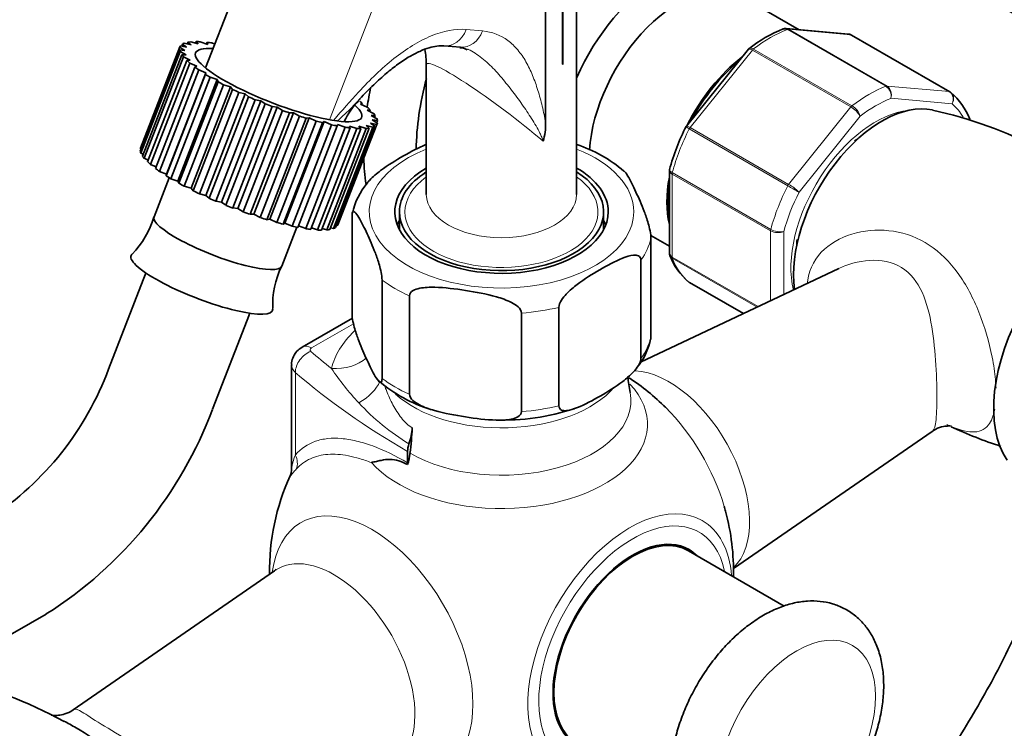
# Model space of a CAD drawing. Units: millimetres. Extents: x 0 to 1036, y 0 to 1204.
# Drawn here: x 868 to 974, y 220 to 296 of the extents above; entities that cross this region are included whole.
import ezdxf
from ezdxf import colors
from ezdxf.entities.mleader import LeaderData, LeaderLine
from ezdxf.math import Vec2, Vec3

# ---------------------------------------------------------------- set-up
doc = ezdxf.new("R2010")
doc.units = ezdxf.units.MM
doc.layers.add('DV6_Défaut', color=7, linetype='Continuous')
doc.layers.add('Défaut', color=7, linetype='Continuous')

# ---------------------------------------------------------------- blocks, each defined once
blk = doc.blocks.new('_DOT')
at = {"color": 0}
blk.add_line((0, 0), (-1, 0), dxfattribs=at)
at = {"color": 0, "const_width": 0.333}
blk.add_lwpolyline([(-0.1665, 0, 1), (0.1665, 0, 1)], format="xyb", close=True, dxfattribs=at)
blk = doc.blocks.new('SE5')
at = {"layer": 'DV6_Défaut', "color": 7, "linetype": 'Continuous', "lineweight": 35}
for p, q in [((894.43, 307.88), (887.97, 291.22)), ((924.61, 285.3), (924.61, 301.84)), ((926.41, 301.62), (926.41, 291.62)), ((926.46, 301.82), (926.46, 291.61)), ((927.95, 277.59), (927.95, 302.37)), ((951.92, 295.35), (945.74, 298.92)), ((957.23, 294.88), (950.53, 295.48)), ((886.07, 294), (885.99, 293.81)), ((886.4, 293.71), (886.07, 294)), ((886.39, 294.04), (887.17, 293.81)), ((886.96, 294.06), (886.89, 293.89)), ((887.17, 293.81), (886.96, 294.06)), ((887.39, 294.05), (888.2, 293.77)), ((888.12, 293.99), (888.06, 293.82)), ((888.2, 293.77), (888.12, 293.99)), ((888.65, 293.92), (888.97, 293.79)), ((968.18, 288.65), (957.57, 294.77)), ((880.93, 282.25), (885.17, 293.19)), ((885.19, 293.45), (880.95, 282.52)), ((885.2, 293.49), (880.96, 282.56)), ((885.23, 292.99), (880.99, 282.05)), ((885.17, 293.19), (885.74, 293.12)), ((885.74, 293.12), (885.19, 293.45)), ((885.87, 292.65), (885.23, 292.99)), ((885.26, 293.6), (885.92, 293.48)), ((885.47, 293.79), (885.39, 293.58)), ((885.92, 293.48), (885.47, 293.79)), ((885.67, 293.89), (886.4, 293.71)), ((913.65, 293.61), (915.42, 293.45)), ((946.45, 293.24), (939.78, 284.95)), ((946.54, 293.33), (946.45, 293.23)), ((881.17, 281.72), (885.41, 292.65)), ((885.59, 292.41), (881.35, 281.48)), ((881.72, 281.09), (885.96, 292.02)), ((885.41, 292.65), (885.87, 292.65)), ((886.3, 292.08), (885.59, 292.41)), ((885.96, 292.02), (886.3, 292.08)), ((886.27, 291.75), (882.03, 280.81)), ((882.58, 280.37), (886.82, 291.31)), ((887.23, 291.01), (882.99, 280.07)), ((887.01, 291.43), (886.27, 291.75)), ((886.82, 291.31), (887.01, 291.43)), ((888, 290.71), (887.23, 291.01)), ((911.75, 291.57), (911.75, 277.59)), ((926.46, 291.61), (926.41, 291.62)), ((883.7, 279.6), (887.94, 290.54)), ((883.76, 279.78), (888, 290.71)), ((888.46, 290.22), (884.22, 279.28)), ((884.98, 279.02), (889.22, 289.96)), ((885.07, 278.79), (889.31, 289.73)), ((887.94, 290.54), (888, 290.71)), ((889.22, 289.96), (888.46, 290.22)), ((889.31, 289.73), (889.22, 289.96)), ((889.91, 289.4), (885.67, 278.47)), ((886.41, 278.25), (890.65, 289.18)), ((886.63, 277.98), (890.88, 288.91)), ((890.65, 289.18), (889.91, 289.4)), ((890.88, 288.91), (890.65, 289.18)), ((891.54, 288.59), (887.3, 277.65)), ((887.99, 277.48), (892.23, 288.42)), ((888.35, 277.17), (892.59, 288.11)), ((893.3, 287.8), (889.06, 276.86)), ((889.68, 276.74), (893.92, 287.68)), ((892.23, 288.42), (891.54, 288.59)), ((892.59, 288.11), (892.23, 288.42)), ((893.92, 287.68), (893.3, 287.8)), ((894.4, 287.34), (893.92, 287.68)), ((890.16, 276.41), (894.4, 287.34)), ((895.14, 287.05), (890.9, 276.12)), ((891.43, 276.05), (895.67, 286.99)), ((892.02, 275.7), (896.26, 286.64)), ((895.67, 286.99), (895.14, 287.05)), ((896.26, 286.64), (895.67, 286.99)), ((904.84, 287.43), (904.65, 287.31)), ((904.65, 287.31), (905.39, 286.99)), ((904.77, 287.25), (904.84, 287.43)), ((905.69, 286.71), (905.36, 286.66)), ((905.36, 286.66), (906.06, 286.32)), ((905.62, 286.53), (905.69, 286.71)), ((897, 286.38), (892.76, 275.44)), ((893.18, 275.44), (897.43, 286.37)), ((893.86, 275.08), (898.1, 286.01)), ((898.82, 285.79), (894.58, 274.86)), ((894.89, 274.91), (899.13, 285.85)), ((895.64, 274.56), (899.88, 285.49)), ((896.49, 274.5), (900.74, 285.43)), ((897.43, 286.37), (897, 286.38)), ((898.1, 286.01), (897.43, 286.37)), ((899.13, 285.85), (898.82, 285.79)), ((899.88, 285.49), (899.13, 285.85)), ((900.74, 285.43), (900.55, 285.32)), ((901.53, 285.09), (900.74, 285.43)), ((906.25, 286.08), (905.79, 286.09)), ((905.79, 286.09), (906.43, 285.75)), ((906.48, 285.55), (905.92, 285.62)), ((905.92, 285.62), (906.47, 285.28)), ((906.17, 285.88), (906.25, 286.08)), ((906.4, 285.33), (906.48, 285.55)), ((900.55, 285.32), (896.31, 274.38)), ((897.29, 274.16), (901.53, 285.09)), ((902.14, 284.97), (897.9, 274.03)), ((898.77, 273.89), (903.01, 284.82)), ((903.54, 284.75), (899.3, 273.82)), ((900.03, 273.75), (904.27, 284.69)), ((904.7, 284.67), (900.46, 273.74)), ((901.03, 273.76), (905.27, 284.69)), ((905.59, 284.74), (901.35, 273.8)), ((901.75, 273.91), (905.99, 284.84)), ((906.19, 284.94), (901.95, 274.01)), ((902.19, 285.13), (902.14, 284.97)), ((902.15, 274.2), (906.4, 285.13)), ((903.01, 284.82), (902.19, 285.13)), ((902.21, 274.31), (906.46, 285.24)), ((904.27, 284.69), (903.46, 284.96)), ((903.46, 284.96), (903.54, 284.75)), ((905.27, 284.69), (904.49, 284.93)), ((904.49, 284.93), (904.7, 284.67)), ((905.99, 284.84), (905.26, 285.03)), ((905.26, 285.03), (905.59, 284.74)), ((906.4, 285.13), (905.74, 285.26)), ((905.74, 285.26), (906.19, 284.94)), ((939.78, 284.95), (939.73, 284.86)), ((880.95, 282.52), (881.02, 282.47)), ((880.99, 282.05), (881.25, 281.92)), ((881.35, 281.48), (881.79, 281.27)), ((882.03, 280.81), (882.64, 280.55)), ((937.94, 280.16), (937.94, 271.26)), ((884.04, 279.39), (882.41, 275.18)), ((882.99, 280.07), (883.76, 279.78)), ((883.76, 279.78), (883.7, 279.6)), ((884.22, 279.28), (884.98, 279.02)), ((884.98, 279.02), (885.07, 278.79)), ((885.67, 278.47), (886.41, 278.25)), ((886.41, 278.25), (886.63, 277.98)), ((887.3, 277.65), (887.99, 277.48)), ((887.99, 277.48), (888.35, 277.17)), ((889.06, 276.86), (889.68, 276.74)), ((889.68, 276.74), (890.16, 276.41)), ((890.9, 276.12), (891.43, 276.05)), ((891.43, 276.05), (892.02, 275.7)), ((892.76, 275.44), (893.18, 275.44)), ((893.18, 275.44), (893.86, 275.08)), ((894.58, 274.86), (894.89, 274.91)), ((894.89, 274.91), (895.64, 274.56)), ((903.75, 264.71), (903.75, 275.32)), ((908.85, 275.71), (908.85, 273.77)), ((930.85, 273.77), (930.85, 275.71)), ((896.17, 269.84), (897.8, 274.05)), ((896.31, 274.38), (896.49, 274.5)), ((896.49, 274.5), (897.29, 274.16)), ((897.96, 274.19), (898.77, 273.89)), ((899.36, 273.98), (900.03, 273.75)), ((900.53, 273.91), (901.03, 273.76)), ((901.42, 273.99), (901.75, 273.91)), ((902.03, 274.22), (902.15, 274.2)), ((935.93, 273.17), (937.94, 272.01)), ((935.96, 262.22), (935.96, 272.83)), ((956.2, 269.59), (934.84, 259.48)), ((934.88, 259.89), (934.88, 270.5)), ((881.53, 269.1), (881.25, 268.37)), ((881.25, 268.37), (877.51, 258.75)), ((906.98, 257.74), (906.98, 268.35)), ((940.11, 268.08), (945.92, 264.73)), ((909.93, 256.03), (909.93, 266.65)), ((926.04, 254.79), (926.04, 265.4)), ((892.44, 264.03), (892.72, 264.76)), ((903.79, 264.25), (898.37, 261.12)), ((922.01, 254.16), (922.01, 264.78)), ((888.7, 254.41), (892.44, 264.03)), ((897.22, 259.19), (897.22, 248)), ((944.85, 237.23), (966.25, 252.02)), ((909.73, 248.65), (909.73, 249.86)), ((950.32, 233.19), (939.99, 239.15)), ((895.39, 236.99), (873.7, 222)), ((849.56, 220.08), (870.8, 232.33))]:
    blk.add_line(p, q, dxfattribs=at)
at = {"layer": 'DV6_Défaut', "color": 7, "linetype": 'Continuous', "lineweight": 18}
for p, q in [((901.3, 285.63), (907.55, 301.72)), ((916.04, 295.37), (917.81, 295.21)), ((961.28, 289.25), (950.67, 295.37)), ((957.5, 294.79), (950.79, 295.39)), ((950.79, 295.39), (961.4, 289.27)), ((968.11, 288.67), (957.5, 294.79)), ((946.9, 293.14), (940.19, 284.8)), ((957.5, 287.02), (946.9, 293.14)), ((947.01, 293.26), (957.62, 287.14)), ((961.4, 289.27), (968.11, 288.67)), ((968.41, 287.36), (961.81, 287.95)), ((950.79, 278.67), (957.5, 287.02)), ((958.51, 286.04), (951.91, 277.83)), ((950.7, 278.52), (940.09, 284.65)), ((940.19, 284.8), (950.79, 278.67)), ((938.24, 279.77), (938.24, 270.83)), ((948.84, 273.65), (938.24, 279.77)), ((938.26, 279.93), (948.87, 273.81)), ((948.84, 266.11), (948.84, 273.65)), ((950.26, 273.57), (950.26, 266.78)), ((938.24, 270.83), (947.51, 265.48)), ((947.4, 265.42), (938.26, 270.7)), ((940.09, 268.1), (945.92, 264.73)), ((903.9, 263.64), (899.37, 261.02)), ((897.64, 249.48), (897.64, 258.39))]:
    blk.add_line(p, q, dxfattribs=at)
at = {"layer": 'DV6_Défaut', "color": 7, "linetype": 'Continuous', "lineweight": 35}
for centre, radius, start, end in [((955.82, 281.42), 15.1, 111.7808, 128.1294), ((950.42, 294.97), 0.505, 76.0728, 118.8129), ((957.25, 294.36), 0.51, 51.6921, 93.6245), ((903.86, 291.76), 7.87, 358.153, 10.7423), ((915.33, 291.88), 1.53, 58.2853, 89.1116), ((910.33, 282.02), 8.17, 135.663, 155.2452), ((963.67, 283.17), 7.1, 20.9322, 49.5573), ((955.93, 239.86), 47.95, 47.8462, 77.5293), ((919.04, 285.06), 5.57, 341.8284, 2.4255), ((962.16, 273.55), 25.13, 153.0928, 164.5083), ((923.2, 268.6), 15.14, 49.4762, 71.6852), ((910.67, 274.18), 7.01, 138.5984, 168.6905), ((873.06, 277.95), 9.75, 315.759, 343.2558), ((938.32, 271.19), 0.365, 168.9719, 213.6312), ((944.62, 273.55), 7.1, 200.9322, 229.5573), ((904.93, 265.59), 9.74, 154.4054, 181.8352), ((929, 263.36), 7.04, 323.7974, 348.7542), ((846.76, 270.1), 32.78, 303.3829, 339.734), ((952.2, 259.83), 18.83, 185.7425, 191.0582), ((916.57, 268.95), 15.18, 229.2432, 253.437), ((919.85, 236.93), 25, 44.9831, 56.6401), ((846.92, 270), 44.6, 302.3747, 339.53), ((920.1, 277.29), 24.04, 267.7996, 288.3712), ((987.68, 293.69), 45.49, 244.7881, 252.0572), ((919.85, 236.93), 25, 155.6826, 180.6928), ((895.45, 247.92), 1.77, 336.5779, 2.6459), ((919.85, 236.93), 25, 358.6854, 15.0169), ((850.37, 180.15), 46.34, 61.1789, 77.7603)]:
    blk.add_arc(centre, radius, start, end, dxfattribs=at)
at = {"layer": 'DV6_Défaut', "color": 7, "linetype": 'Continuous', "lineweight": 18}
for centre, radius, start, end in [((960.54, 288.19), 1.29, 348.9856, 55.1927), ((960.72, 288.34), 1.15, 340.2363, 54.1576), ((956.02, 284.5), 2.92, 31.7638, 59.5589), ((956.56, 285.38), 2.06, 18.7408, 58.8891), ((989.33, 345.05), 76.94, 239.8542, 240.8941), ((947.85, 273.6), 5.86, 46.17, 59.8724), ((949.9, 275.68), 2.14, 241.2444, 279.775), ((949.63, 275.15), 1.69, 242.2314, 291.6836), ((923.72, 273.5), 26.61, 213.5044, 223.696), ((923.27, 272.45), 25.57, 222.6909, 238.4185)]:
    blk.add_arc(centre, radius, start, end, dxfattribs=at)
at = {"layer": 'DV6_Défaut', "color": 7, "linetype": 'Continuous', "lineweight": 35}
for centre, major_axis, ratio, start_param, end_param in [((937.25, 288.12), (-8, -13.86), 0.57735, 3.94113, 4.891123), ((938.94, 287.14), (-6.8, -11.78), 0.57735, 3.141593, 5.43069), ((895.83, 289.37), (-10.63, 4.12), 0.211325, -0.401307, -0.331919), ((895.83, 289.37), (-10.63, 4.12), 0.211325, -0.57584, -0.506452), ((895.83, 289.37), (-10.63, 4.12), 0.211325, -0.750372, -0.680985), ((957.32, 294.34), (-0.25, -0.433), 0.57735, 3.141593, 3.403392), ((895.83, 289.37), (-10.63, 4.12), 0.211325, 0.122292, 0.19168), ((895.83, 289.37), (10.63, -4.12), 0.211325, 3.089352, 3.15874), ((895.83, 289.37), (-10.63, 4.12), 0.211325, -0.226774, -0.157386), ((895.83, 289.37), (-8.95, 3.47), 0.211325, 0, 3.636983), ((895.83, 289.37), (-8.95, 3.47), 0.211325, 5.6975, 6.283185), ((915.68, 296.44), (0.27, 2.99), 0.788675, 3.121147, 3.141593), ((895.83, 289.37), (-10.63, 4.12), 0.211325, 0.296825, 0.366213), ((895.83, 289.37), (-10.63, 4.12), 0.211325, 0.471358, 0.540746), ((947.3, 282.31), (-6.8, -11.78), 0.57735, 4.08873, 4.812449), ((947.43, 282.24), (6.8, 11.78), 0.57735, 1.001209, 1.616785), ((895.83, 289.37), (-10.63, 4.12), 0.211325, 0.645891, 0.715279), ((895.83, 289.37), (-10.63, 4.12), 0.211325, 0.820424, 0.889812), ((895.83, 289.37), (-10.63, 4.12), 0.211325, 0.994957, 1.064345), ((929.05, 292.86), (13, 22.52), 0.57735, 2.009738, 2.346625), ((895.83, 289.37), (-10.63, 4.12), 0.211325, 1.16949, 1.238878), ((926.22, 294.49), (15, 25.98), 0.57735, -4.194175, -4.113504), ((967.93, 288.21), (-0.25, -0.433), 0.57735, 3.042222, 3.141593), ((895.83, 289.37), (-10.63, 4.12), 0.211325, 1.344023, 1.41341), ((895.83, 289.37), (10.63, -4.12), 0.211325, 0.645891, 0.691187), ((895.83, 289.37), (10.63, -4.12), 0.211325, 4.660148, 4.729536), ((895.83, 289.37), (10.63, -4.12), 0.211325, -1.448504, -1.379116), ((895.83, 289.37), (10.63, -4.12), 0.211325, 0.471358, 0.540746), ((960.87, 274.49), (6.75, 11.69), 0.57735, 0.180471, 2.511482), ((895.83, 289.37), (10.63, -4.12), 0.211325, -1.273971, -1.204583), ((895.83, 289.37), (10.63, -4.12), 0.211325, -1.099438, -1.03005), ((895.83, 289.37), (10.63, -4.12), 0.211325, 0.296825, 0.366213), ((895.83, 289.37), (10.63, -4.12), 0.211325, 0.122292, 0.19168), ((895.83, 289.37), (10.63, -4.12), 0.211325, -0.924905, -0.855518), ((895.83, 289.37), (10.63, -4.12), 0.211325, -0.750372, -0.680985), ((895.83, 289.37), (10.63, -4.12), 0.211325, -0.57584, -0.506452), ((895.83, 289.37), (10.63, -4.12), 0.211325, -0.401307, -0.331919), ((895.83, 289.37), (10.63, -4.12), 0.211325, -0.226774, -0.157386), ((895.83, 289.37), (-10.63, 4.12), 0.211325, 3.089352, 3.15874), ((958.39, 275.91), (-4.75, -8.23), 0.57735, 3.942144, 4.001252), ((891.59, 278.43), (-10.63, 4.12), 0.211325, 0.122292, 0.19168), ((891.59, 278.43), (10.63, -4.12), 0.211325, 3.141593, 3.15874), ((891.59, 278.43), (-10.63, 4.12), 0.211325, 0.296825, 0.366213), ((926.22, 294.49), (15, 25.98), 0.57735, -3.897324, -3.774741), ((891.59, 278.43), (-10.63, 4.12), 0.211325, 0.471358, 0.540746), ((891.59, 278.43), (-10.63, 4.12), 0.211325, 0.645891, 0.715279), ((919.85, 275.71), (11.5, 0), 0.57735, 2.356194, 6.283185), ((919.85, 275.71), (11.5, 0), 0.57735, 0, 0.789292), ((891.59, 278.43), (-10.63, 4.12), 0.211325, 0.820424, 0.889812), ((919.85, 275.71), (-11, 0), 0.57735, 0, 3.884709), ((919.85, 275.71), (-11, 0), 0.57735, 5.547833, 6.283185), ((947.3, 282.31), (-6.8, -11.78), 0.57735, 5.266332, 5.729243), ((891.59, 278.43), (-10.63, 4.12), 0.211325, 0.994957, 1.064345), ((947.43, 282.24), (6.8, 11.78), 0.57735, 2.190713, 2.521676), ((891.59, 278.43), (-10.63, 4.12), 0.211325, 1.16949, 1.238878), ((891.59, 278.43), (-10.63, 4.12), 0.211325, 1.344023, 1.41341), ((891.59, 278.43), (10.63, -4.12), 0.211325, 4.660148, 4.729536), ((984.2, 261.01), (-8, -13.86), 0.57735, 3.406603, 6.010697), ((889.29, 272.51), (-6.88, 2.67), 0.211325, 0, 3.141593), ((891.59, 278.43), (10.63, -4.12), 0.211325, -1.448504, -1.379116), ((891.59, 278.43), (10.63, -4.12), 0.211325, -1.273971, -1.204583), ((891.59, 278.43), (10.63, -4.12), 0.211325, -1.099438, -1.03005), ((891.59, 278.43), (10.63, -4.12), 0.211325, -0.924905, -0.855518), ((891.59, 278.43), (10.63, -4.12), 0.211325, -0.750372, -0.680985), ((891.59, 278.43), (10.63, -4.12), 0.211325, -0.57584, -0.506452), ((891.59, 278.43), (10.63, -4.12), 0.211325, -0.401307, -0.331919), ((891.59, 278.43), (10.63, -4.12), 0.211325, -0.226774, -0.157386), ((891.59, 278.43), (-10.63, 4.12), 0.211325, 3.089352, 3.141593), ((919.85, 272.85), (-11.5, 0), 0.57735, -0.295963, -0.216903), ((919.85, 272.85), (-11.5, 0), 0.57735, 3.358496, 3.437556), ((958.39, 275.91), (-4.75, -8.23), 0.57735, -0.872599, -0.800551), ((887.55, 268.03), (-7.62, 2.96), 0.211325, 0, 3.231114), ((887.55, 268.03), (-7.62, 2.96), 0.211325, 6.193166, 6.283185), ((940.36, 268.51), (0.25, 0.433), 0.57735, 3.042222, 3.141593), ((933.8, 244.98), (-7.68, 13.31), 0.57735, -1.136728, -1.114665), ((906.71, 250.66), (2.5, 4.33), 0.57735, 5.037977, 5.429259), ((882.05, 238.37), (19.98, 34.6), 0.57735, -0.934489, -0.853927), ((911.15, 250.68), (-1, -1.73), 0.57735, 5.037977, 5.497787), ((906.5, 248.25), (2.5, 4.33), 0.57735, 5.076221, 5.348696), ((908.32, 247.84), (1, 1.73), 0.57735, -0.91372, -0.785398), ((933.8, 244.98), (-7.68, 13.31), 0.57735, 4.27832, 4.316336), ((933.99, 228.76), (-6, -10.39), 0.57735, 3.141593, 6.283185), ((933.99, 228.76), (6.07, 10.52), 0.57735, 0, 3.29889), ((932.58, 229.58), (5.4, 9.35), 0.57735, 0.322447, 0.385673), ((932.58, 229.58), (-6.08, -10.52), 0.57735, -3.311511, -3.258253), ((933.99, 228.76), (6.07, 10.52), 0.57735, 6.125888, 6.283185), ((932.58, 229.58), (5.4, 9.35), 0.57735, -3.527265, -3.46404)]:
    blk.add_ellipse(centre, major_axis=major_axis, ratio=ratio, start_param=start_param, end_param=end_param, dxfattribs=at)
at = {"layer": 'DV6_Défaut', "color": 7, "linetype": 'Continuous', "lineweight": 18}
for centre, major_axis, ratio, start_param, end_param in [((913.92, 296.59), (0.27, 2.99), 0.788675, 3.139594, 4.36151), ((915.68, 296.44), (0.27, 2.99), 0.788675, 3.141593, 4.36151), ((948.84, 281.43), (8, 13.86), 0.57735, 0.62297, 0.947827), ((950.62, 294.94), (0.25, 0.433), 0.57735, 0.261799, 0.62297), ((947.07, 292.89), (0.25, 0.433), 0.57735, 0.947827, 1.308997), ((919.85, 285.53), (8.07, -6.12), 0.107037, 1.064757, 3.220649), ((959.45, 275.3), (8, 13.86), 0.57735, 0.62297, 0.947827), ((961.22, 288.81), (0.25, 0.433), 0.57735, 0.261799, 0.62297), ((967.93, 288.21), (-0.25, -0.433), 0.57735, 3.141593, 3.403392), ((960.16, 274.89), (7.5, 12.99), 0.57735, 0.629007, 0.941789), ((960.16, 274.89), (-6.45, -11.17), 0.57735, 3.53065, 5.738136), ((957.68, 286.77), (0.25, 0.433), 0.57735, 0.947827, 1.308997), ((960.16, 274.89), (7.5, 12.99), 0.57735, 5.973589, 6.177777), ((948.84, 281.43), (-8, -13.86), 0.57735, 4.81176, 5.136617), ((940.36, 284.55), (0.25, 0.433), 0.57735, 1.308997, 1.670167), ((919.85, 275.71), (14.25, 0), 0.57735, 2.175382, 6.283185), ((919.85, 275.71), (14.25, 0), 0.57735, 0, 0.966211), ((919.85, 275.71), (-10.4, 0), 0.57735, 5.605213, 6.283185), ((919.85, 275.71), (-10.4, 0), 0.57735, 0, 3.819565), ((938.59, 279.98), (-0.25, -0.433), 0.57735, 5.136617, 5.497787), ((959.45, 275.3), (-8, -13.86), 0.57735, 4.81176, 5.136617), ((950.97, 278.42), (0.25, 0.433), 0.57735, 1.308997, 1.670167), ((919.85, 277.59), (8.1, 0), 0.57735, 3.141593, 6.283185), ((960.16, 274.89), (-7.5, -12.99), 0.57735, 4.817798, 5.130579), ((949.2, 273.85), (-0.25, -0.433), 0.57735, 5.136617, 5.497787), ((919.85, 274.08), (16.25, 0), 0.57735, 5.892578, 6.150194), ((938.59, 271.03), (-0.25, -0.433), 0.57735, 5.497787, 5.858958), ((948.84, 281.43), (-8, -13.86), 0.57735, 5.858958, 6.183814), ((919.85, 274.08), (-16.25, 0), 0.57735, 0.656591, 0.914206), ((919.85, 274.08), (16.25, 0), 0.57735, 4.845381, 5.102996), ((919.85, 257.34), (-18.5, 0), 0.57735, 5.740713, 6.144727), ((919.85, 263.46), (16.25, 0), 0.57735, 5.892578, 6.150194), ((899.37, 259.39), (1, -1.73), 0.57735, 2.356194, 3.141519), ((899.72, 260.82), (0.5, 0), 0.57735, 2.356194, 3.729202), ((899.3, 259.03), (-1.31, -1.51), 0.679544, 4.047479, 5.618276), ((978.07, 290.95), (-94.65, 0), 0.57735, 0.587609, 0.628792), ((899.72, 259.19), (2.5, 0), 0.57735, 3.14238, 3.729202), ((901.53, 262.9), (-4.86, 1.17), 0.808683, 1.763557, 2.628882), ((978.07, 289.32), (-96.65, 0), 0.57735, 0.587609, 0.785398), ((937.88, 247.34), (6.15, -10.66), 0.57735, 0.14341, 2.785211), ((902.11, 257.18), (4.72, 1.65), 0.574675, 5.030256, 5.806417), ((919.85, 252.79), (-15.74, 0), 0.57735, 0.471722, 3.637327), ((919.85, 263.46), (-16.25, 0), 0.57735, 0.656591, 0.914206), ((919.85, 260.2), (-13.5, 0), 0.57735, 0.562094, 2.688564), ((919.85, 255.35), (-13.94, 0), 0.57735, 0.785398, 3.247984), ((919.85, 263.46), (16.25, 0), 0.57735, 4.845381, 5.102996), ((933.8, 244.98), (-7.68, 13.31), 0.57735, 4.316336, 5.146458), ((895.97, 248.84), (1.48, -1.34), 0.869299, 0.312063, 1.157378), ((905.91, 228.88), (7.68, -13.31), 0.57735, 0, 3.788165), ((933.69, 228.94), (7.78, 13.48), 0.57735, 0, 3.831874), ((933.99, 228.76), (-7.16, -12.4), 0.57735, 2.564617, 6.283185), ((933.69, 228.94), (7.78, 13.48), 0.57735, 5.592904, 6.283185), ((901.82, 226.52), (-6.15, 10.66), 0.57735, 3.127469, 6.283185), ((901.82, 226.52), (-6.15, 10.66), 0.57735, 0, 0.047059)]:
    blk.add_ellipse(centre, major_axis=major_axis, ratio=ratio, start_param=start_param, end_param=end_param, dxfattribs=at)
blk.add_ellipse((951.67, 218.56), major_axis=(6, 10.39), ratio=0.57735, dxfattribs=at)
at = {"layer": 'DV6_Défaut', "color": 7, "linetype": 'Continuous', "lineweight": 35}
for points, knots in [([(995.78, 278.37), (995.74, 279.06), (995.61, 280.9), (995.26, 283.75), (994.65, 286.94), (993.84, 289.99), (992.83, 292.88), (991.63, 295.6), (990.24, 298.13), (988.67, 300.47), (986.94, 302.59), (985.05, 304.49), (983.01, 306.17), (980.85, 307.63), (978.55, 308.85), (976.21, 309.82), (974.3, 310.4), (973.32, 310.64), (973.06, 310.7)], [0, 0, 0, 0, 0.0421604, 0.1125895, 0.1829235, 0.2530421, 0.322798, 0.3920297, 0.4605839, 0.5283439, 0.5952567, 0.661349, 0.7267293, 0.7915752, 0.8561132, 0.9205672, 0.982269, 1, 1, 1, 1]), ([(970.38, 299), (970.7, 298.93), (971.55, 298.71), (973.03, 298.18), (974.66, 297.34), (976.21, 296.27), (977.64, 294.96), (978.93, 293.45), (980.07, 291.75), (981.07, 289.86), (981.91, 287.81), (982.62, 285.58), (983.17, 283.19), (983.52, 280.97), (983.67, 279.51), (983.71, 278.94)], [0, 0, 0, 0, 0.0393447, 0.1245232, 0.2114565, 0.3003851, 0.3889935, 0.4752782, 0.5587672, 0.639866, 0.7192191, 0.7974076, 0.874876, 0.9519424, 1, 1, 1, 1]), ([(950.67, 295.37), (950.58, 295.43), (950.48, 295.46), (950.32, 295.46), (950.25, 295.45), (950.18, 295.43)], [0, 0, 0, 0, 0.56869, 0.56869, 1, 1, 1, 1]), ([(904.5, 287.78), (904.53, 287.82), (905.02, 288.37), (906.04, 289.39), (907.4, 290.63), (908.71, 291.67), (909.92, 292.46), (911.06, 293.05), (912.06, 293.43), (912.91, 293.6), (913.45, 293.64), (913.62, 293.61), (913.64, 293.6)], [0, 0, 0, 0, 0.009383, 0.160507, 0.295797, 0.417032, 0.543993, 0.653629, 0.767402, 0.876382, 0.98748, 1, 1, 1, 1]), ([(911.76, 282.98), (911.74, 282.97), (911.72, 282.96), (910.9, 282.64), (910.09, 282.2), (908.47, 281.26), (907.64, 280.76), (906.42, 279.84), (906.01, 279.51), (905.55, 279.01), (905.47, 278.92), (905.4, 278.83)], [0, 0, 0, 0, 0.0093441, 0.0093441, 0.3893642, 0.3893642, 0.7693843, 0.7693843, 0.9593943, 0.9593943, 1, 1, 1, 1]), ([(935.96, 272.83), (935.96, 273.08), (935.91, 273.39), (935.8, 273.95), (935.73, 274.21), (935.53, 274.94), (935.38, 275.36), (934.94, 276.52), (934.64, 277.19), (934.04, 278.48), (933.74, 279.1), (933.31, 279.82), (933.17, 280.02), (933.04, 280.13)], [0, 0, 0, 0, 0.072146, 0.072146, 0.144291, 0.144291, 0.288582, 0.288582, 0.577165, 0.577165, 0.865747, 0.865747, 1, 1, 1, 1]), ([(903.75, 275.32), (903.75, 275.56), (903.79, 275.68), (903.91, 275.75), (903.97, 275.72), (904.18, 275.56), (904.33, 275.34), (904.77, 274.6), (905.07, 273.99), (905.66, 272.7), (905.96, 272.03), (906.41, 270.86), (906.55, 270.44), (906.76, 269.71), (906.83, 269.46), (906.94, 268.9), (906.98, 268.59), (906.98, 268.35)], [0, 0, 0, 0, 0.0625, 0.0625, 0.125, 0.125, 0.25, 0.25, 0.5, 0.5, 0.75, 0.75, 0.875, 0.875, 0.9375, 0.9375, 1, 1, 1, 1]), ([(926.04, 265.4), (926.04, 265.64), (926.16, 265.93), (926.47, 266.42), (926.65, 266.64), (927.21, 267.24), (927.61, 267.57), (928.8, 268.48), (929.62, 268.98), (931.24, 269.92), (932.07, 270.37), (933.29, 270.86), (933.69, 270.99), (934.26, 271.04), (934.45, 271.03), (934.75, 270.89), (934.88, 270.74), (934.88, 270.5)], [0, 0, 0, 0, 0.0625, 0.0625, 0.125, 0.125, 0.25, 0.25, 0.5, 0.5, 0.75, 0.75, 0.875, 0.875, 0.9375, 0.9375, 1, 1, 1, 1]), ([(937.94, 271.26), (937.94, 271.18), (937.97, 271.1), (938.07, 270.95), (938.14, 270.88), (938.24, 270.83)], [0, 0, 0, 0, 0.499124, 0.499124, 1, 1, 1, 1]), ([(909.93, 266.65), (909.93, 266.89), (910.11, 267.08), (910.53, 267.33), (910.78, 267.41), (911.55, 267.57), (912.11, 267.58), (913.75, 267.54), (914.87, 267.4), (917.09, 267.05), (918.21, 266.85), (919.86, 266.38), (920.41, 266.19), (921.18, 265.79), (921.43, 265.64), (921.84, 265.26), (922.01, 265.02), (922.01, 264.78)], [0, 0, 0, 0, 0.0625, 0.0625, 0.125, 0.125, 0.25, 0.25, 0.5, 0.5, 0.75, 0.75, 0.875, 0.875, 0.9375, 0.9375, 1, 1, 1, 1]), ([(906.98, 257.74), (906.98, 257.49), (906.94, 257.38), (906.82, 257.3), (906.75, 257.33), (906.55, 257.5), (906.4, 257.72), (905.96, 258.45), (905.66, 259.07), (905.06, 260.36), (904.76, 261.03), (904.32, 262.2), (904.17, 262.62), (903.97, 263.34), (903.9, 263.6), (903.79, 264.15), (903.75, 264.47), (903.75, 264.71)], [0, 0, 0, 0, 0.0625, 0.0625, 0.125, 0.125, 0.25, 0.25, 0.5, 0.5, 0.75, 0.75, 0.875, 0.875, 0.9375, 0.9375, 1, 1, 1, 1]), ([(898.37, 261.12), (898.15, 260.98), (897.79, 260.72), (897.4, 260.12), (897.21, 259.57), (897.24, 259.27), (897.25, 259.18)], [0, 0, 0, 0, 0.304368, 0.597145, 0.895794, 1, 1, 1, 1]), ([(934.88, 259.89), (934.88, 259.65), (934.76, 259.37), (934.45, 258.87), (934.27, 258.65), (933.71, 258.05), (933.31, 257.72), (932.11, 256.81), (931.3, 256.31), (929.68, 255.37), (928.85, 254.92), (927.63, 254.43), (927.23, 254.3), (926.66, 254.25), (926.47, 254.26), (926.17, 254.4), (926.04, 254.55), (926.04, 254.79)], [0, 0, 0, 0, 0.0625, 0.0625, 0.125, 0.125, 0.25, 0.25, 0.5, 0.5, 0.75, 0.75, 0.875, 0.875, 0.9375, 0.9375, 1, 1, 1, 1]), ([(922.01, 254.16), (922.01, 253.92), (921.83, 253.73), (921.41, 253.48), (921.16, 253.4), (920.39, 253.24), (919.83, 253.23), (918.19, 253.27), (917.08, 253.41), (914.85, 253.76), (913.73, 253.96), (912.08, 254.43), (911.53, 254.62), (910.76, 255.02), (910.52, 255.17), (910.1, 255.55), (909.93, 255.79), (909.93, 256.03)], [0, 0, 0, 0, 0.0625, 0.0625, 0.125, 0.125, 0.25, 0.25, 0.5, 0.5, 0.75, 0.75, 0.875, 0.875, 0.9375, 0.9375, 1, 1, 1, 1]), ([(966.26, 252), (966.4, 252.11), (966.74, 252.35), (967.43, 252.57), (968.03, 252.62), (968.31, 252.6), (968.35, 252.58), (968.35, 252.58)], [0, 0, 0, 0, 0.153056, 0.437659, 0.651178, 0.858988, 1, 1, 1, 1]), ([(905.83, 248.66), (906.01, 248.7), (906.19, 248.75), (906.54, 248.83), (906.71, 248.87), (907.21, 248.97), (907.53, 249.01), (908.15, 249), (908.47, 248.95), (909.09, 248.76), (909.41, 248.62), (909.72, 248.44)], [0, 0, 0, 0, 0.125, 0.125, 0.25, 0.25, 0.5, 0.5, 0.75, 0.75, 1, 1, 1, 1]), ([(895.57, 237.16), (895.57, 237.15), (895.54, 237.1), (895.43, 237.03), (895.38, 236.99)], [0, 0, 0, 0, 0.550125, 1, 1, 1, 1]), ([(977.54, 235.38), (977.14, 234.38), (976.21, 232.21), (974.66, 228.88), (972.89, 225.41), (970.98, 222), (968.95, 218.67), (966.81, 215.42), (964.56, 212.27), (962.22, 209.24), (959.8, 206.35), (957.31, 203.59), (954.76, 201), (952.61, 198.99), (951.32, 197.85), (950.9, 197.49)], [0, 0, 0, 0, 0.0685601, 0.1497768, 0.2310385, 0.3123267, 0.3936228, 0.4749042, 0.5561498, 0.6373408, 0.7184585, 0.7994844, 0.8804007, 0.9611907, 1, 1, 1, 1]), ([(961.04, 224.68), (961.03, 225.03), (961.01, 225.87), (960.81, 227.33), (960.36, 228.83), (959.73, 230.14), (958.93, 231.26), (957.94, 232.22), (956.78, 232.97), (955.52, 233.47), (954.19, 233.73), (952.81, 233.76), (951.39, 233.55), (949.93, 233.11), (948.45, 232.44), (946.98, 231.53), (945.55, 230.42), (944.19, 229.13), (942.92, 227.68), (941.77, 226.1), (940.74, 224.42), (939.86, 222.67), (939.13, 220.86), (938.58, 219.03), (938.21, 217.2), (938.04, 215.4), (938.08, 213.64), (938.35, 211.97), (938.84, 210.49), (939.5, 209.21), (940.33, 208.12), (941.35, 207.2), (942.53, 206.49), (943.8, 206.03), (945.14, 205.81), (946.52, 205.82), (947.95, 206.07), (949.42, 206.55), (950.9, 207.26), (952.36, 208.2), (953.78, 209.34), (955.13, 210.66), (956.38, 212.13), (957.52, 213.73), (958.52, 215.42), (959.38, 217.19), (960.07, 219), (960.6, 220.83), (960.93, 222.61), (961.03, 223.93), (961.04, 224.55), (961.04, 224.68)], [0, 0, 0, 0, 0.012103, 0.034492, 0.056804, 0.076196, 0.094932, 0.115042, 0.134474, 0.153515, 0.172463, 0.191669, 0.211446, 0.23196, 0.253176, 0.274874, 0.296777, 0.318653, 0.340448, 0.362169, 0.383852, 0.405543, 0.427285, 0.449125, 0.47112, 0.493309, 0.5157, 0.53818, 0.560429, 0.57969, 0.598323, 0.618297, 0.637638, 0.656651, 0.675617, 0.694899, 0.714791, 0.73543, 0.756746, 0.778496, 0.800402, 0.822266, 0.844048, 0.865759, 0.887439, 0.909138, 0.930892, 0.952754, 0.974778, 0.995722, 1, 1, 1, 1]), ([(963.83, 193.12), (964.73, 194.02), (966.57, 195.92), (969.27, 198.95), (971.93, 202.17), (974.49, 205.52), (976.95, 208.98), (979.28, 212.54), (981.49, 216.2), (983.57, 219.93), (985.29, 223.31), (986.3, 225.45), (986.7, 226.31)], [0, 0, 0, 0, 0.098549, 0.202703, 0.30676, 0.410739, 0.514657, 0.618531, 0.722383, 0.826231, 0.930092, 1, 1, 1, 1]), ([(873.7, 222.01), (873.66, 221.98), (873.43, 221.79), (872.82, 221.53), (872.09, 221.38), (871.56, 221.39), (871.36, 221.43), (871.34, 221.43), (871.34, 221.43)], [0, 0, 0, 0, 0.0361, 0.283857, 0.511026, 0.730376, 0.923263, 1, 1, 1, 1]), ([(882.15, 214.05), (882, 214.2), (881.85, 214.34), (880.44, 215.64), (879.1, 216.67), (876.45, 218.54), (875.17, 219.36), (873.55, 220.32), (873.11, 220.57), (872.7, 220.79)], [0, 0, 0, 0, 0.04966, 0.04966, 0.446469, 0.446469, 0.843279, 0.843279, 1, 1, 1, 1])]:
    blk.add_open_spline(points, degree=3, knots=knots, dxfattribs=at)
at = {"layer": 'DV6_Défaut', "color": 7, "linetype": 'Continuous', "lineweight": 18}
for points, knots in [([(901.79, 285.59), (902.66, 286.63), (903.55, 287.65), (905.68, 289.96), (906.94, 291.18), (909.57, 293.27), (910.92, 294.12), (913.59, 295.22), (914.87, 295.47), (916.04, 295.37)], [0, 0, 0, 0, 0.196739, 0.196739, 0.464493, 0.464493, 0.732246, 0.732246, 1, 1, 1, 1]), ([(917.81, 295.21), (918.84, 295.12), (919.75, 294.76), (920.73, 294.04), (920.92, 293.88), (921.28, 293.54), (921.45, 293.35), (921.93, 292.78), (922.22, 292.35), (922.75, 291.43), (922.98, 290.94), (923.41, 289.9), (923.6, 289.36), (923.94, 288.25), (924.1, 287.67), (924.38, 286.51), (924.51, 285.91), (924.61, 285.3)], [0, 0, 0, 0, 0.25, 0.25, 0.3125, 0.3125, 0.375, 0.375, 0.5, 0.5, 0.625, 0.625, 0.75, 0.75, 0.875, 0.875, 1, 1, 1, 1]), ([(924.34, 283.32), (924.3, 283.48), (924.24, 283.62), (924.13, 283.9), (924.06, 284.04), (923.87, 284.45), (923.72, 284.71), (923.27, 285.5), (922.94, 286.01), (922.24, 287.05), (921.88, 287.57), (921.13, 288.59), (920.74, 289.1), (919.93, 290.1), (919.52, 290.59), (918.65, 291.5), (918.21, 291.92), (917.27, 292.66), (916.79, 292.98), (916.24, 293.23), (916.2, 293.25), (916.17, 293.26)], [0, 0, 0, 0, 0.035402, 0.035402, 0.070803, 0.070803, 0.141607, 0.141607, 0.283213, 0.283213, 0.42482, 0.42482, 0.566426, 0.566426, 0.708033, 0.708033, 0.849639, 0.849639, 0.991246, 0.991246, 1, 1, 1, 1]), ([(946.9, 293.14), (946.8, 293.2), (946.72, 293.23), (946.58, 293.28), (946.52, 293.28), (946.47, 293.26), (946.46, 293.25), (946.45, 293.24)], [0, 0, 0, 0, 0.418043, 0.418043, 0.836086, 0.836086, 1, 1, 1, 1]), ([(946.54, 293.33), (946.55, 293.34), (946.56, 293.34), (946.62, 293.37), (946.68, 293.38), (946.83, 293.35), (946.92, 293.32), (947.01, 293.26)], [0, 0, 0, 0, 0.080909, 0.080909, 0.540455, 0.540455, 1, 1, 1, 1]), ([(968.41, 287.36), (968.46, 287.47), (968.49, 287.6), (968.52, 287.86), (968.52, 287.99), (968.46, 288.24), (968.41, 288.35), (968.28, 288.54), (968.2, 288.62), (968.11, 288.67)], [0, 0, 0, 0, 0.25, 0.25, 0.5, 0.5, 0.75, 0.75, 1, 1, 1, 1]), ([(968.21, 288.63), (968.3, 288.58), (968.38, 288.5), (968.5, 288.32), (968.54, 288.21), (968.58, 287.97), (968.57, 287.84), (968.52, 287.59), (968.47, 287.47), (968.41, 287.36)], [0, 0, 0, 0, 0.25, 0.25, 0.5, 0.5, 0.75, 0.75, 1, 1, 1, 1]), ([(904.49, 287.77), (904.36, 287.63), (904.23, 287.49), (903.61, 286.84), (903.11, 286.34), (902.43, 285.74), (902.29, 285.62), (902.15, 285.49)], [0, 0, 0, 0, 0.178544, 0.178544, 0.831715, 0.831715, 1, 1, 1, 1]), ([(940.09, 284.65), (940, 284.7), (939.92, 284.75), (939.8, 284.82), (939.76, 284.84), (939.73, 284.86), (939.73, 284.86), (939.73, 284.86)], [0, 0, 0, 0, 0.411238, 0.411238, 0.822476, 0.822476, 1, 1, 1, 1]), ([(939.78, 284.95), (939.79, 284.96), (939.8, 284.96), (939.83, 284.96), (939.88, 284.95), (940.01, 284.89), (940.09, 284.85), (940.19, 284.8)], [0, 0, 0, 0, 0.1639142, 0.1639142, 0.5819571, 0.5819571, 1, 1, 1, 1]), ([(938.24, 279.77), (938.14, 279.83), (938.07, 279.89), (937.97, 280.02), (937.95, 280.09), (937.94, 280.16)], [0, 0, 0, 0, 0.5026782, 0.5026782, 1, 1, 1, 1]), ([(937.97, 280.32), (937.96, 280.31), (937.96, 280.29), (937.96, 280.22), (937.99, 280.16), (938.09, 280.04), (938.17, 279.99), (938.26, 279.93)], [0, 0, 0, 0, 0.141564, 0.141564, 0.570782, 0.570782, 1, 1, 1, 1]), ([(952.82, 268.02), (952.83, 268.12), (952.84, 268.22), (953.02, 269.66), (953.71, 270.82), (955.6, 272.53), (956.81, 273.11), (959.37, 273.76), (960.76, 273.82), (963.45, 273.39), (964.77, 272.89), (967.11, 271.35), (968.16, 270.3), (969.93, 267.84), (970.68, 266.41), (971.9, 263.35), (972.4, 261.69), (972.89, 259.2), (973.01, 258.39), (973.11, 257.29), (973.13, 256.98), (973.14, 256.68)], [0, 0, 0, 0, 0.0096964, 0.0096964, 0.1381686, 0.1381686, 0.2666408, 0.2666408, 0.395113, 0.395113, 0.5235852, 0.5235852, 0.6520574, 0.6520574, 0.7805296, 0.7805296, 0.9090018, 0.9090018, 0.9732379, 0.9732379, 1, 1, 1, 1]), ([(938.26, 270.7), (938.17, 270.75), (938.09, 270.82), (938.02, 270.93), (938.01, 270.96), (938, 270.99)], [0, 0, 0, 0, 0.746195, 0.746195, 1, 1, 1, 1]), ([(966.25, 252.02), (966.37, 252.1), (966.46, 252.26), (966.6, 252.7), (966.64, 252.97), (966.72, 253.67), (966.74, 254.09), (966.78, 255.54), (966.77, 256.8), (966.66, 259.51), (966.55, 260.94), (966.19, 263.66), (965.93, 264.99), (965.1, 267.35), (964.51, 268.42), (962.77, 269.96), (961.62, 270.39), (959.23, 270.55), (957.98, 270.31), (956.62, 269.78), (956.41, 269.69), (956.2, 269.59)], [0, 0, 0, 0, 0.0714895, 0.0714895, 0.1360391, 0.1360391, 0.2005887, 0.2005887, 0.329688, 0.329688, 0.4587873, 0.4587873, 0.5878865, 0.5878865, 0.7169858, 0.7169858, 0.846085, 0.846085, 0.9751843, 0.9751843, 1, 1, 1, 1]), ([(907.27, 256.9), (907.33, 256.74), (907.39, 256.58), (907.66, 255.9), (907.89, 255.39), (908.29, 254.64), (908.43, 254.4), (908.74, 253.92), (908.9, 253.69), (909.24, 253.26), (909.42, 253.06), (909.81, 252.7), (910.02, 252.54), (910.24, 252.41)], [0, 0, 0, 0, 0.091787, 0.091787, 0.394524, 0.394524, 0.545893, 0.545893, 0.697262, 0.697262, 0.848631, 0.848631, 1, 1, 1, 1]), ([(973.01, 254.44), (972.87, 253.69), (972.63, 253.11), (971.88, 252.16), (971.29, 251.94), (970.58, 251.96)], [0, 0, 0, 0, 0.413913, 0.413913, 1, 1, 1, 1]), ([(970.58, 251.96), (969.86, 251.99), (969.04, 252.24), (967.97, 252.69), (967.9, 252.73), (967.83, 252.76)], [0, 0, 0, 0, 0.931719, 0.931719, 1, 1, 1, 1]), ([(897.64, 249.48), (898.25, 250.18), (898.96, 250.66), (900, 251.03), (900.22, 251.09), (900.66, 251.19), (900.89, 251.22), (901.6, 251.3), (902.09, 251.3), (903.12, 251.21), (903.66, 251.12), (904.78, 250.85), (905.37, 250.67), (907.17, 250.01), (908.42, 249.41), (909.73, 248.65)], [0, 0, 0, 0, 0.25, 0.25, 0.3125, 0.3125, 0.375, 0.375, 0.5, 0.5, 0.625, 0.625, 0.75, 0.75, 1, 1, 1, 1]), ([(897.22, 247.98), (897.22, 248), (897.22, 248.02), (897.23, 248.13), (897.25, 248.23), (897.31, 248.45), (897.34, 248.57), (897.44, 248.94), (897.53, 249.2), (897.64, 249.48)], [0, 0, 0, 0, 0.076189, 0.076189, 0.307142, 0.307142, 0.538095, 0.538095, 1, 1, 1, 1]), ([(905.83, 248.66), (905.4, 248.82), (904.98, 248.97), (904.15, 249.21), (903.74, 249.32), (902.56, 249.54), (901.83, 249.6), (900.81, 249.52), (900.48, 249.47), (899.85, 249.32), (899.55, 249.21), (898.69, 248.82), (898.19, 248.45), (897.74, 247.96)], [0, 0, 0, 0, 0.125, 0.125, 0.25, 0.25, 0.5, 0.5, 0.625, 0.625, 0.75, 0.75, 1, 1, 1, 1]), ([(897.74, 247.96), (897.61, 247.82), (897.5, 247.69), (897.31, 247.46), (897.22, 247.36), (897.1, 247.2), (897.05, 247.15), (897.04, 247.15), (897.04, 247.16), (897.06, 247.19)], [0, 0, 0, 0, 0.287648, 0.287648, 0.575296, 0.575296, 0.862944, 0.862944, 1, 1, 1, 1]), ([(873.7, 222), (873.71, 222), (873.72, 222.01), (873.94, 222.13), (874.22, 222.03), (875.14, 221.48), (875.8, 221.02), (877.64, 219.88), (878.82, 219.2), (881.18, 217.79), (882.39, 217.03), (883.95, 215.82), (884.41, 215.42), (884.84, 215)], [0, 0, 0, 0, 0.010149, 0.010149, 0.232434, 0.232434, 0.454718, 0.454718, 0.677003, 0.677003, 0.899287, 0.899287, 1, 1, 1, 1])]:
    blk.add_open_spline(points, degree=3, knots=knots, dxfattribs=at)
blk.add_open_spline([(950.54, 295.48), (950.63, 295.47), (950.71, 295.44), (950.79, 295.39)], degree=3, dxfattribs=at)
at = {"layer": 'DV6_Défaut', "color": 7, "linetype": 'Continuous', "lineweight": 35}
for points in [[(957.5, 294.79), (957.42, 294.84), (957.33, 294.87), (957.23, 294.88)], [(970.33, 285.63), (970.32, 285.67), (970.31, 285.71), (970.3, 285.74)], [(937.98, 280.32), (937.95, 280.25), (937.94, 280.19), (937.95, 280.16)], [(935.94, 261.97), (935.95, 262.03), (935.96, 262.12), (935.96, 262.22)]]:
    blk.add_open_spline(points, degree=3, dxfattribs=at)

msp = doc.modelspace()

# ---------------------------------------------------------------- block references
at = {"layer": 'Défaut'}
msp.add_blockref('SE5', (0, 0), dxfattribs=at)

# ---------------------------------------------------------------- leaders
at = {"layer": 'Défaut', "color": 7, "linetype": 'Continuous', "lineweight": 18}
ml = msp.add_multileader_mtext('Standard', dxfattribs=at)
ml.set_content('{\\pxsm0.9;\\fSolid Edge ISO|b1||i0||c0|p34;\\W1.;20/06/2017\\P}', color=256)
ml.set_leader_properties()
ml.set_arrow_properties(name='DOT')
ml.build(insert=Vec2(0, 0))
ml.multileader.update_dxf_attribs({"leader_type": 0, "dogleg_length": 0, "arrow_head_size": 12})
ctx = ml.context
ctx.base_point, ctx.char_height, ctx.arrow_head_size, ctx.landing_gap_size = Vec3(921.21, 1196.52), 12, 12, 4.2
notes = []
notes.append((ctx, [(0, (0, 0, 0), (0, 0), (1, 0), 1, [])]))
ctx.mtext.insert = Vec3(923.21, 1202.64)
for ctx, leaders in notes:
    for number, flags, end, landing, length, lines in leaders:
        leader = LeaderData()
        leader.index, (leader.has_last_leader_line, leader.has_dogleg_vector, leader.attachment_direction) = number, flags
        leader.last_leader_point, leader.dogleg_vector, leader.dogleg_length = Vec3(end), Vec3(landing), length
        for number, points, colour, breaks in lines:
            line = LeaderLine()
            line.index, line.vertices, line.color, line.breaks = number, Vec3.list(points), colors.encode_raw_color(colour), breaks
            leader.lines.append(line)
        ctx.leaders.append(leader)

doc.saveas('drawing.dxf')
